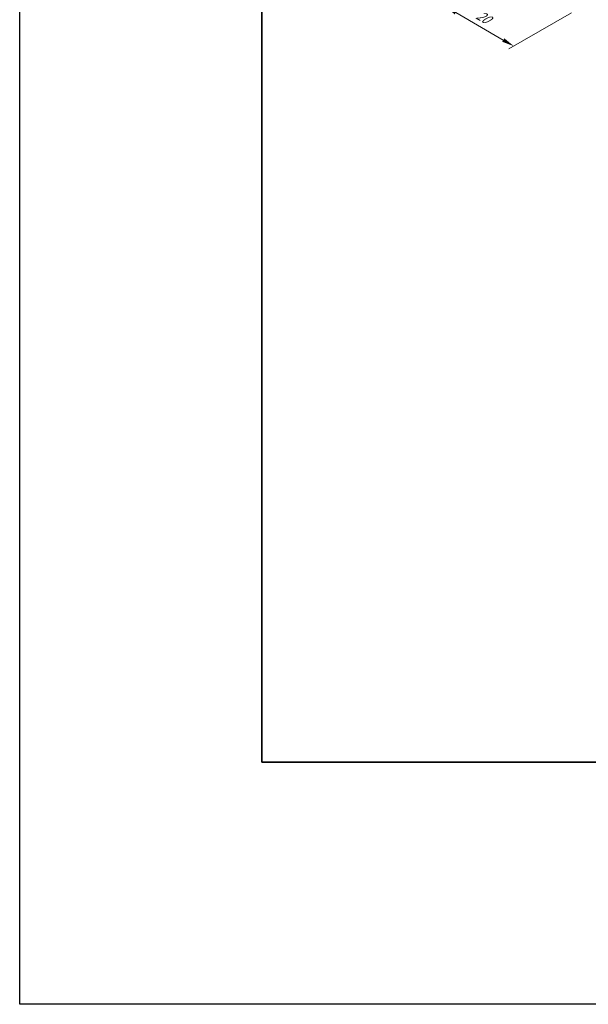
# Model space of a CAD drawing. Units: millimetres. Extents: x -50 to 7364, y -50 to 4576.
# Drawn here: x -50 to 67, y 3922 to 4125 of the extents above; entities that cross this region are included whole.
import ezdxf

# ---------------------------------------------------------------- set-up
doc = ezdxf.new("R2010")
doc.units = ezdxf.units.MM
doc.header["$LTSCALE"] = 2
doc.layers.get('Defpoints').update_dxf_attribs({"lineweight": 25})
doc.layers.add('Border (ISO)', color=7, linetype='Continuous', lineweight=35)
doc.layers.add('Dimension (ISO)', color=7, linetype='Continuous', lineweight=18)
doc.styles.add('Note Text (TK)', font='txt')
doc.dimstyles.new('Default - Method 1b (TK)', dxfattribs={"dimscale": 2, "dimtxt": 2.5, "dimasz": 2.5, "dimexe": 1, "dimexo": 1.5, "dimgap": 1, "dimtad": 1, "dimtoh": 1, "dimrnd": 1e-08, "dimdsep": 46, "dimtxsty": 'Note Text (TK)', "dimcen": 0.09, "dimdle": 5, "dimclrd": 100, "dimclre": 100, "dimclrt": 7, "dimadec": 1, "dimazin": 1, "dimtfac": 1, "dimtmove": 0, "dimatfit": 3, "dimfxl": 1, "dimtolj": 1, "dimlwd": -1, "dimlwe": -1, "dimarcsym": 0})

# ---------------------------------------------------------------- blocks, each defined once
blk = doc.blocks.new('図面枠 tk図枠')
at = {"layer": 'Border (ISO)'}
for p, q in [((14.5, 289), (14.5, 8)), ((14.5, 8), (405.5, 8))]:
    blk.add_line(p, q, dxfattribs=at)
blk = doc.blocks.new('*D191')
at = {"layer": 'Defpoints', "color": 0}
for p in [(51.3, 4135.89), (65.44, 4127.72), (52, 4119.97)]:
    blk.add_point(p, dxfattribs=at)
at = {"layer": 'Dimension (ISO)', "color": 100}
for p, q in [((49.8, 4135.02), (36.86, 4127.56)), ((40.03, 4126.88), (49.84, 4121.22)), ((63.94, 4126.86), (51, 4119.39))]:
    blk.add_line(p, q, dxfattribs=at)
for points in [[(40.23, 4127.24), (39.82, 4126.52), (37.86, 4128.13)], [(50.05, 4121.58), (49.63, 4120.86), (52, 4119.97)]]:
    blk.add_solid(points, dxfattribs=at)
at = {"layer": 'Dimension (ISO)', "color": 7, "insert": (44.48, 4126.65), "char_height": 2.5, "attachment_point": 4, "rotation": 330, "style": 'Note Text (TK)'}
blk.add_mtext('\\A1;{\\Q30.000;\\W0.816;\\H0.816x;20}', dxfattribs=at)

msp = doc.modelspace()

# ---------------------------------------------------------------- linework, layer by layer
at = {"color": 6}
msp.add_lwpolyline([(-50, 4443.5), (2280.5, 4443.5), (2280.5, 3922), (-50, 3922)], close=True, dxfattribs=at)

# ---------------------------------------------------------------- block references
msp.add_blockref('図面枠 tk図枠', (-14.5, 3964))

# ---------------------------------------------------------------- dimensions: what is measured, and where the dimension line sits
at = {"layer": 'Dimension (ISO)', "color": 100}
dim = msp.add_linear_dim(base=(52.0031, 4119.9682), p1=(51.296, 4135.8899), p2=(65.4381, 4127.7249), angle=150, text='{\\Q30.000;\\W0.816;\\H0.816x;<>}', dimstyle='Default - Method 1b (TK)', override={"dimscale": 0, "dimgap": 1, "dimtoh": 0, "dimdec": 2, "dimlfac": 1.224745, "dimtol": 0, "dimlim": 0, "dimtp": 0, "dimtm": 0, "dimtdec": 2, "dimtofl": 0, "dimatfit": 1}, dxfattribs=at)
dim.commit()
dim.dimension.update_dxf_attribs({"geometry": '*D191', "text_midpoint": (44.932, 4124.0507), "dimtype": 160})

doc.saveas('drawing.dxf')
